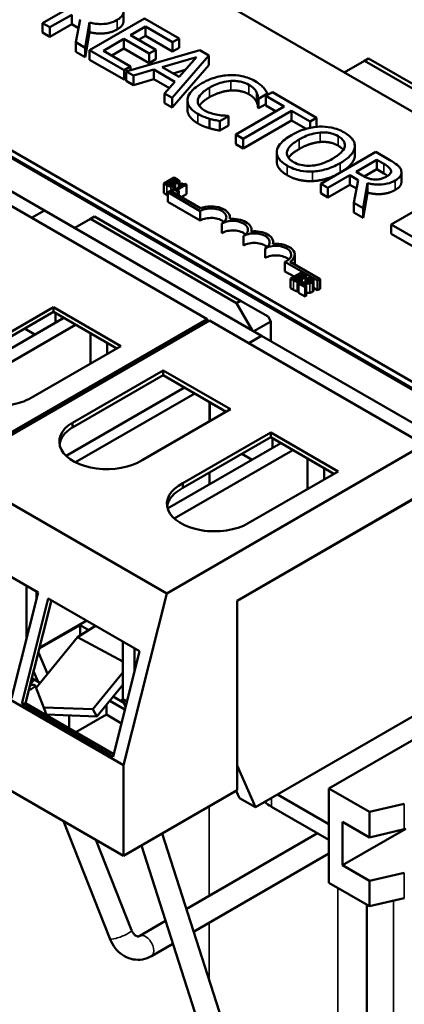
# Model space of a CAD drawing. Units: inches. Extents: x 0.5 to 23.7, y 0.3 to 18.4.
# Drawn here: x 10.3 to 11.3, y 14.6 to 17.1 of the extents above; entities that cross this region are included whole.
import ezdxf

# ---------------------------------------------------------------- set-up
doc = ezdxf.new("R2010")
doc.units = ezdxf.units.IN
doc.header["$LTSCALE"] = 1.1
doc.header["$MEASUREMENT"] = 0
doc.layers.add('Visible (ANSI)', color=7, linetype='Continuous', lineweight=50)
doc.layers.add('Visible Narrow (ANSI)', color=7, linetype='Continuous', lineweight=35)

msp = doc.modelspace()

# ---------------------------------------------------------------- linework, layer by layer
at = {"layer": 'Visible (ANSI)'}
for p, q in [((12.4171, 16.1873), (10.1579, 17.4917)), ((9.4644, 17.1784), (11.8968, 15.774)), ((10.4636, 17.1578), (10.3222, 17.0761)), ((9.5569, 17.1447), (11.8161, 15.8403)), ((11.8161, 15.824), (9.5569, 17.1283)), ((10.5298, 17.0808), (10.5298, 17.1053)), ((10.3222, 17.0761), (10.341, 17.0653)), ((10.3222, 17.0516), (10.3222, 17.0761)), ((10.341, 17.0653), (10.3972, 17.0977)), ((10.3972, 17.0733), (10.3972, 17.0977)), ((10.4188, 17.0853), (10.4072, 17.027)), ((10.4316, 17.0129), (10.4428, 17.0775)), ((10.5843, 17.0881), (10.4428, 17.0064)), ((10.4428, 17.053), (10.4428, 17.0775)), ((10.6727, 17.037), (10.5843, 17.0881)), ((10.341, 17.0408), (10.3222, 17.0516)), ((10.3972, 17.0733), (10.341, 17.0408)), ((10.341, 17.0408), (10.341, 17.0653)), ((10.4144, 17.0633), (10.3972, 17.0733)), ((10.4428, 17.053), (10.4316, 16.9884)), ((10.5476, 17.0452), (10.5863, 17.0676)), ((10.5863, 17.0676), (10.656, 17.0273)), ((10.5863, 17.0431), (10.5863, 17.0676)), ((10.4072, 17.027), (10.4316, 17.0129)), ((10.4072, 17.0025), (10.4072, 17.027)), ((10.4784, 17.0052), (10.5309, 17.0356)), ((10.5309, 17.0356), (10.5958, 16.998)), ((10.5309, 17.0111), (10.5309, 17.0356)), ((10.6126, 17.0077), (10.5476, 17.0452)), ((10.5863, 17.0431), (10.5688, 17.033)), ((10.656, 17.0029), (10.5863, 17.0431)), ((10.656, 17.0273), (10.6727, 17.037)), ((10.656, 17.0029), (10.656, 17.0273)), ((10.6727, 17.0125), (10.6727, 17.037)), ((10.4316, 16.9884), (10.4072, 17.0025)), ((10.4316, 16.9884), (10.4316, 17.0129)), ((10.4428, 17.0064), (10.5313, 16.9554)), ((10.4428, 16.9819), (10.4428, 17.0064)), ((10.548, 16.965), (10.4784, 17.0052)), ((10.5309, 17.0111), (10.4996, 16.993)), ((10.5958, 16.9735), (10.5309, 17.0111)), ((10.7258, 17.0064), (10.5367, 16.9522)), ((10.5958, 16.998), (10.6126, 17.0077)), ((10.6126, 16.9832), (10.6126, 17.0077)), ((10.6727, 17.0125), (10.656, 17.0029)), ((10.7489, 16.993), (10.7258, 17.0064)), ((10.5313, 16.9309), (10.4428, 16.9819)), ((10.5958, 16.9735), (10.5958, 16.998)), ((10.6126, 16.9832), (10.5958, 16.9735)), ((10.6293, 16.963), (10.7177, 16.9888)), ((10.6552, 16.8838), (10.7489, 16.993)), ((10.7177, 16.9888), (10.673, 16.9378)), ((10.7489, 16.9685), (10.7489, 16.993)), ((11.1488, 16.9794), (11.097, 16.9495)), ((11.1488, 16.9794), (11.1594, 16.9855)), ((11.5235, 16.763), (11.1488, 16.9794)), ((11.1594, 16.9855), (11.5341, 16.7691)), ((10.5313, 16.9554), (10.548, 16.965)), ((10.5313, 16.9309), (10.5313, 16.9554)), ((10.5367, 16.9522), (10.5557, 16.9413)), ((10.5367, 16.9278), (10.5367, 16.9522)), ((10.548, 16.9555), (10.548, 16.965)), ((10.5557, 16.9413), (10.6081, 16.9567)), ((10.6081, 16.9567), (10.6621, 16.9255)), ((10.6081, 16.9322), (10.6081, 16.9567)), ((10.673, 16.9378), (10.6293, 16.963)), ((10.7489, 16.9685), (10.6552, 16.8593)), ((10.6888, 16.9559), (10.6575, 16.9467)), ((10.5367, 16.934), (10.5313, 16.9309)), ((10.5557, 16.9168), (10.5367, 16.9278)), ((10.5557, 16.9168), (10.5557, 16.9413)), ((10.6081, 16.9322), (10.5557, 16.9168)), ((10.6478, 16.9093), (10.6081, 16.9322)), ((10.6621, 16.9255), (10.6354, 16.8953)), ((10.327, 16.5949), (9.7691, 16.917)), ((10.9124, 16.8987), (10.8956, 16.889)), ((11.0261, 16.833), (10.9124, 16.8987)), ((10.6354, 16.8953), (10.6552, 16.8838)), ((10.6354, 16.8708), (10.6354, 16.8953)), ((10.6552, 16.8593), (10.6552, 16.8838)), ((10.6943, 16.8531), (10.6943, 16.8776)), ((10.8757, 16.8583), (10.8757, 16.8828)), ((10.8757, 16.8828), (10.8772, 16.8819)), ((10.8772, 16.8819), (10.8999, 16.895)), ((10.8772, 16.8574), (10.8772, 16.8819)), ((10.8956, 16.889), (10.9431, 16.8616)), ((10.8956, 16.8645), (10.8956, 16.889)), ((10.8999, 16.8914), (10.8999, 16.895)), ((10.6552, 16.8593), (10.6354, 16.8708)), ((10.9431, 16.8616), (10.8184, 16.7896)), ((10.8372, 16.7788), (10.9619, 16.8507)), ((10.8772, 16.8574), (10.8757, 16.8583)), ((10.8956, 16.8681), (10.8772, 16.8574)), ((10.9219, 16.8494), (10.8956, 16.8645)), ((10.9619, 16.8507), (11.0093, 16.8234)), ((10.9619, 16.8263), (10.9619, 16.8507)), ((10.7507, 16.8061), (10.7507, 16.8306)), ((10.7775, 16.8243), (10.7999, 16.8373)), ((10.7775, 16.7999), (10.7775, 16.8243)), ((10.7999, 16.8373), (10.7986, 16.8381)), ((10.7999, 16.8128), (10.7999, 16.8373)), ((10.9619, 16.8263), (10.8372, 16.7543)), ((10.9993, 16.8046), (10.9619, 16.8263)), ((11.0093, 16.8234), (11.0261, 16.833)), ((11.0093, 16.8071), (11.0093, 16.8234)), ((11.0261, 16.8097), (11.0261, 16.833)), ((10.7999, 16.8128), (10.7775, 16.7999)), ((10.8184, 16.7896), (10.8372, 16.7788)), ((10.8184, 16.7651), (10.8184, 16.7896)), ((10.8372, 16.7543), (10.8372, 16.7788)), ((10.8372, 16.7543), (10.8184, 16.7651)), ((11.1243, 16.7332), (11.1243, 16.7577)), ((11.1244, 16.7358), (11.1244, 16.7603)), ((10.9239, 16.7199), (10.9239, 16.7444)), ((11.178, 16.7453), (11.0366, 16.6636)), ((11.1274, 16.6943), (11.1805, 16.725)), ((11.2145, 16.7242), (11.178, 16.7453)), ((11.1805, 16.725), (11.1992, 16.7142)), ((11.1805, 16.7005), (11.1805, 16.725)), ((11.1805, 16.7005), (11.1487, 16.6822)), ((11.1992, 16.6898), (11.1805, 16.7005)), ((10.6605, 16.6795), (10.6338, 16.6641)), ((10.6532, 16.6712), (10.661, 16.6757)), ((10.6572, 16.6689), (10.6532, 16.6712)), ((10.6675, 16.6754), (10.6605, 16.6795)), ((10.661, 16.6673), (10.661, 16.6757)), ((10.661, 16.6757), (10.6644, 16.6738)), ((10.6685, 16.6695), (10.6685, 16.6706)), ((11.0554, 16.6528), (11.1117, 16.6853)), ((11.1117, 16.6608), (11.1117, 16.6853)), ((11.1117, 16.6853), (11.1332, 16.6728)), ((11.1332, 16.6728), (11.1216, 16.6145)), ((11.1439, 16.6848), (11.1274, 16.6943)), ((11.2442, 16.6683), (11.2442, 16.6928)), ((10.6338, 16.6641), (10.6415, 16.6597)), ((10.6338, 16.6396), (10.6338, 16.6641)), ((10.6404, 16.6638), (10.6502, 16.6695)), ((10.6432, 16.6622), (10.6404, 16.6638)), ((10.6503, 16.6453), (10.6438, 16.6415)), ((10.6502, 16.6594), (10.6502, 16.6695)), ((10.6502, 16.6695), (10.6542, 16.6672)), ((10.7277, 16.6006), (10.6503, 16.6453)), ((10.6595, 16.6525), (10.6567, 16.6509)), ((10.6567, 16.6416), (10.6567, 16.6509)), ((10.6567, 16.6509), (10.6698, 16.6434)), ((10.6643, 16.6497), (10.6595, 16.6525)), ((10.6617, 16.6651), (10.6618, 16.6652)), ((10.6618, 16.665), (10.6618, 16.6652)), ((10.6631, 16.6504), (10.6631, 16.6623)), ((10.6822, 16.66), (10.6643, 16.6497)), ((10.6677, 16.6477), (10.6918, 16.6615)), ((10.6725, 16.6449), (10.6677, 16.6477)), ((10.6698, 16.6434), (10.6725, 16.6449)), ((10.6725, 16.6325), (10.6725, 16.6449)), ((10.6738, 16.6552), (10.6738, 16.6694)), ((10.6798, 16.6642), (10.6773, 16.6628)), ((10.6773, 16.6628), (10.6822, 16.66)), ((10.6773, 16.6572), (10.6773, 16.6628)), ((10.6918, 16.6615), (10.689, 16.6631)), ((10.6918, 16.6371), (10.6918, 16.6615)), ((11.0366, 16.6391), (11.0366, 16.6636)), ((11.0366, 16.6636), (11.0554, 16.6528)), ((11.1117, 16.6608), (11.0554, 16.6283)), ((11.0554, 16.6283), (11.0554, 16.6528)), ((11.1289, 16.6509), (11.1117, 16.6608)), ((11.146, 16.6004), (11.1573, 16.665)), ((11.1573, 16.6405), (11.1573, 16.665)), ((10.1927, 16.6341), (10.7449, 16.3153)), ((10.6415, 16.6352), (10.6338, 16.6396)), ((10.6438, 16.617), (10.6438, 16.6415)), ((10.6438, 16.6415), (10.7271, 16.5934)), ((10.6698, 16.6341), (10.6698, 16.6434)), ((10.6918, 16.6371), (10.6782, 16.6292)), ((11.0554, 16.6283), (11.0366, 16.6391)), ((11.1573, 16.6405), (11.146, 16.5759)), ((11.3594, 16.6405), (11.218, 16.5589)), ((10.327, 16.5949), (10.2938, 16.5757)), ((10.2938, 16.5757), (10.327, 16.5949)), ((10.8849, 16.2728), (10.327, 16.5949)), ((10.7271, 16.5689), (10.6438, 16.617)), ((11.1216, 16.59), (11.1216, 16.6145)), ((11.1216, 16.6145), (11.146, 16.6004)), ((11.146, 16.5759), (11.146, 16.6004)), ((10.405, 16.5499), (10.4452, 16.5731)), ((10.4452, 16.5731), (10.4558, 16.5793)), ((10.8199, 16.3568), (10.4452, 16.5731)), ((10.4558, 16.5793), (10.8306, 16.3629)), ((10.7271, 16.5689), (10.7271, 16.5934)), ((10.8034, 16.5731), (10.8034, 16.5774)), ((11.146, 16.5759), (11.1216, 16.59)), ((10.7827, 16.5369), (10.7827, 16.5614)), ((10.8589, 16.541), (10.8589, 16.5453)), ((11.218, 16.5344), (11.218, 16.5589)), ((11.218, 16.5589), (11.3185, 16.5009)), ((10.8382, 16.5048), (10.8382, 16.5293)), ((11.3185, 16.4764), (11.218, 16.5344)), ((10.8937, 16.4728), (10.8937, 16.4972)), ((10.9145, 16.5089), (10.9145, 16.5133)), ((10.97, 16.4567), (10.97, 16.4812)), ((10.9447, 16.4629), (11.0284, 16.4147)), ((10.9447, 16.4384), (10.9447, 16.4629)), ((11.0349, 16.4184), (10.958, 16.4628)), ((10.9682, 16.4249), (10.9447, 16.4384)), ((10.9858, 16.435), (10.9591, 16.4196)), ((10.9591, 16.4196), (10.9668, 16.4152)), ((10.9591, 16.3951), (10.9591, 16.4196)), ((10.9657, 16.4193), (10.9756, 16.425)), ((10.9686, 16.4177), (10.9657, 16.4193)), ((10.9756, 16.4148), (10.9756, 16.425)), ((10.9756, 16.425), (10.9796, 16.4227)), ((10.9785, 16.4267), (10.9863, 16.4312)), ((10.9825, 16.4244), (10.9785, 16.4267)), ((10.9929, 16.4309), (10.9858, 16.435)), ((10.9863, 16.4228), (10.9863, 16.4312)), ((10.9863, 16.4312), (10.9897, 16.4293)), ((10.9871, 16.4206), (10.9872, 16.4207)), ((10.9872, 16.4205), (10.9872, 16.4207)), ((10.9885, 16.4097), (10.9885, 16.4178)), ((10.9939, 16.425), (10.9939, 16.4261)), ((10.9992, 16.4098), (10.9992, 16.4249)), ((11.0062, 16.4221), (11.0024, 16.4199)), ((11.0024, 16.4199), (11.0026, 16.4197)), ((11.0024, 16.41), (11.0024, 16.4199)), ((11.0026, 16.41), (11.0026, 16.4197)), ((11.0284, 16.4147), (11.0349, 16.4184)), ((11.0349, 16.3939), (11.0349, 16.4184)), ((10.9668, 16.3907), (10.9591, 16.3951)), ((10.9838, 16.4098), (10.98, 16.4076)), ((10.98, 16.3831), (10.98, 16.4076)), ((10.98, 16.4076), (10.9964, 16.3981)), ((10.9995, 16.3999), (10.9864, 16.4074)), ((10.9964, 16.3981), (10.9995, 16.3999)), ((10.9964, 16.3736), (10.9964, 16.3981)), ((10.9995, 16.3754), (10.9995, 16.3999)), ((11.0185, 16.3898), (11.0185, 16.4143)), ((11.0284, 16.3902), (11.0185, 16.3959)), ((11.0284, 16.3902), (11.0284, 16.4147)), ((11.0349, 16.3939), (11.0284, 16.3902)), ((10.9964, 16.3736), (10.98, 16.3831)), ((10.9995, 16.3754), (10.9964, 16.3736)), ((10.1249, 16.2164), (10.3502, 16.3464)), ((10.3502, 16.3464), (10.3502, 16.3342)), ((10.3502, 16.3464), (10.5233, 16.2465)), ((10.8306, 16.3629), (10.8199, 16.3568)), ((10.8199, 16.3568), (10.8602, 16.2871)), ((10.8306, 16.3629), (10.9013, 16.3221)), ((10.3765, 16.319), (10.0855, 16.151)), ((10.3502, 16.3342), (10.1249, 16.2041)), ((10.5126, 16.2404), (10.3502, 16.3342)), ((10.3553, 16.3312), (10.3553, 16.3067)), ((10.9083, 16.3098), (10.9013, 16.3221)), ((10.0831, 15.9332), (10.7449, 16.3153)), ((10.7506, 16.312), (10.0887, 15.9299)), ((10.1025, 16.1257), (10.4069, 16.3014)), ((10.3023, 16.2761), (10.2759, 16.2913)), ((10.7449, 16.3153), (10.7449, 16.3088)), ((10.7506, 16.312), (11.3028, 15.9932)), ((10.8646, 16.2846), (10.9083, 16.3098)), ((10.9083, 16.2593), (10.9083, 16.3098)), ((10.4451, 16.2794), (10.4451, 16.2014)), ((10.8849, 16.2728), (10.8517, 16.2536)), ((10.8517, 16.2536), (10.8849, 16.2728)), ((11.4428, 15.9507), (10.8849, 16.2728)), ((10.5233, 16.2465), (10.2927, 16.1134)), ((10.4879, 16.2261), (10.4879, 16.2547)), ((10.3985, 16.0495), (10.6315, 16.184)), ((10.6315, 16.1718), (10.3985, 16.0372)), ((10.6315, 16.184), (10.8046, 16.0841)), ((10.6315, 16.184), (10.6315, 16.1718)), ((10.794, 16.0779), (10.6315, 16.1718)), ((10.6869, 16.1397), (10.3829, 15.9642)), ((10.4068, 15.9478), (10.7131, 16.1246)), ((10.7513, 16.1026), (10.7513, 16.0533)), ((10.7517, 16.0535), (10.7517, 16.1024)), ((10.8046, 16.0841), (10.578, 15.9532)), ((10.3985, 16.0495), (10.3985, 16.0372)), ((10.6828, 15.8943), (10.9081, 16.0243)), ((10.9081, 16.0121), (10.6828, 15.882)), ((10.9081, 16.0243), (10.9081, 16.0121)), ((10.9081, 16.0243), (11.0812, 15.9244)), ((11.0706, 15.9183), (10.9081, 16.0121)), ((10.641, 15.6111), (11.3028, 15.9932)), ((10.9344, 15.9968), (10.6434, 15.8288)), ((10.9132, 16.0091), (10.9132, 15.9846)), ((10.6604, 15.8035), (10.9648, 15.9793)), ((10.8602, 15.954), (10.8338, 15.9692)), ((10.822, 15.5923), (11.4428, 15.9507)), ((11.003, 15.9572), (11.003, 15.8793)), ((10.0887, 15.9299), (10.641, 15.6111)), ((10.7513, 15.9215), (10.7513, 15.8911)), ((11.0812, 15.9244), (10.8506, 15.7913)), ((11.0458, 15.904), (11.0458, 15.9326)), ((10.6828, 15.8943), (10.6828, 15.882)), ((11.3028, 15.8699), (10.822, 15.5923)), ((10.0756, 15.749), (10.3104, 15.6134)), ((10.3104, 15.6134), (10.2421, 15.3421)), ((10.2804, 15.6307), (10.2804, 15.4941)), ((10.3065, 15.5981), (10.3065, 15.6156)), ((10.53, 15.1697), (10.641, 15.6111)), ((10.2683, 15.327), (10.3365, 15.5983)), ((10.3449, 15.5935), (10.2783, 15.3288)), ((10.3365, 15.5983), (10.5713, 15.4628)), ((10.822, 15.1693), (10.822, 15.5923)), ((10.822, 15.5923), (10.822, 15.1056)), ((10.3142, 15.4714), (10.4353, 15.5413)), ((10.3136, 15.4691), (10.4185, 15.5297)), ((10.4584, 15.5279), (10.4114, 15.4989)), ((10.4185, 15.5297), (10.4406, 15.5169)), ((10.4185, 15.5297), (10.4185, 15.5033)), ((9.9777, 15.4886), (10.53, 15.1697)), ((10.4114, 15.4989), (10.3051, 15.3687)), ((10.4114, 15.4989), (10.5278, 15.436)), ((10.5278, 15.4879), (10.5278, 15.3392)), ((10.3346, 15.4048), (10.3111, 15.4592)), ((10.5713, 15.4628), (10.503, 15.1914)), ((10.5583, 15.4109), (10.5583, 15.4703)), ((10.299, 15.4109), (10.3108, 15.3837)), ((10.3108, 15.3837), (10.299, 15.4109)), ((10.4507, 15.3137), (10.5278, 15.4082)), ((10.2901, 15.3758), (10.3003, 15.3897)), ((10.3108, 15.3837), (10.2945, 15.3931)), ((10.3152, 15.3811), (10.3108, 15.3837)), ((10.3333, 15.2971), (10.3028, 15.3746)), ((10.5278, 15.3762), (10.4615, 15.2949)), ((10.5336, 15.3129), (10.4946, 15.3354)), ((10.5305, 15.3303), (10.5032, 15.346)), ((10.5278, 15.3411), (10.5262, 15.3401)), ((10.5262, 15.3401), (10.5352, 15.3193)), ((10.5278, 15.3392), (10.5262, 15.3401)), ((10.5386, 15.3329), (10.5278, 15.3392)), ((10.2683, 15.327), (10.2783, 15.3288)), ((10.503, 15.1914), (10.2683, 15.327)), ((10.2783, 15.3288), (10.5047, 15.1981)), ((10.325, 15.3183), (10.4507, 15.3137)), ((10.4507, 15.3137), (10.4615, 15.2949)), ((10.4861, 15.325), (10.4861, 15.2995)), ((11.2922, 15.3061), (10.8687, 15.0616)), ((10.4615, 15.2949), (10.3323, 15.2996)), ((10.3907, 15.2975), (10.3907, 15.264)), ((10.4861, 15.2995), (10.4077, 15.2542)), ((10.5246, 15.2772), (10.4861, 15.2995)), ((9.9777, 15.2559), (10.53, 14.937)), ((11.3378, 15.2718), (11.0576, 15.1101)), ((10.53, 14.937), (10.53, 15.1697)), ((10.8687, 15.0616), (10.822, 15.1693)), ((10.822, 15.1056), (10.53, 14.937)), ((10.8195, 15.1042), (10.8277, 15.0852)), ((11.0576, 15.1101), (11.1623, 15.0496)), ((11.0576, 14.8676), (11.0576, 15.1101)), ((10.8687, 15.0616), (10.8277, 15.0852)), ((11.0576, 15.0186), (10.9259, 15.0946)), ((11.0576, 14.9778), (10.9099, 15.0631)), ((11.1623, 15.0496), (11.2515, 15.0707)), ((10.4947, 14.7242), (10.3756, 15.0261)), ((11.1623, 14.9843), (11.1623, 15.0496)), ((11.093, 15.0243), (11.1623, 14.9843)), ((11.093, 14.9125), (11.093, 15.0243)), ((11.093, 14.9125), (11.2558, 15.0064)), ((11.1623, 14.9843), (11.2515, 15.0053)), ((10.5505, 14.7462), (10.4591, 14.9779)), ((11.2191, 13.1558), (10.629, 14.9942)), ((11.0283, 14.9947), (10.6913, 14.8002)), ((11.162, 13.1375), (10.5759, 14.9635)), ((11.0576, 14.9424), (10.7101, 14.7417)), ((11.1623, 14.8725), (11.093, 14.9125)), ((11.2515, 14.8935), (11.1623, 14.8725)), ((11.1623, 14.8071), (11.0576, 14.8676)), ((11.1623, 14.8071), (11.1623, 14.8725)), ((11.2515, 14.8282), (11.1623, 14.8071)), ((11.1553, 14.8112), (11.1553, 13.7945)), ((10.6382, 14.7695), (10.5716, 14.731)), ((10.6569, 14.711), (10.6016, 14.6791))]:
    msp.add_line(p, q, dxfattribs=at)
for centre, major_axis, ratio, start_param, end_param in [((10.7549, 16.5774), (0.0393, 0), 0.57735, 5.497787, 8.63938), ((10.7549, 16.5774), (0.0485, 0), 0.57735, 6.125102, 8.447817), ((10.7549, 16.5529), (-0.0393, 0), 0.57735, 3.712248, 5.497787), ((10.8104, 16.5453), (0.0393, 0), 0.57735, 5.497787, 8.63938), ((10.8104, 16.5453), (0.0485, 0), 0.57735, 6.125102, 8.012065), ((10.8104, 16.5208), (-0.0393, 0), 0.57735, 3.712248, 5.497787), ((10.866, 16.5133), (0.0393, 0), 0.57735, 5.497787, 8.63938), ((10.866, 16.5133), (0.0485, 0), 0.57735, 6.125102, 8.012065), ((10.866, 16.4888), (-0.0393, 0), 0.57735, 3.712248, 5.497787), ((10.9215, 16.4812), (0.0393, 0), 0.57735, 5.345937, 8.63938), ((10.9215, 16.4812), (0.0485, 0), 0.57735, 5.565766, 8.012065), ((10.9215, 16.4567), (-0.0393, 0), 0.57735, 3.712248, 5.497787), ((10.9215, 16.4567), (0.0485, 0), 0.57735, 6.254332, 6.283185), ((10.2061, 16.1634), (-0.1225, 0), 0.57735, 5.437223, 8.63938), ((10.4875, 16.0009), (-0.1225, 0), 0.57735, 5.52666, 8.684195), ((10.4875, 15.9887), (-0.1225, 0), 0.57735, 5.52666, 6.196492), ((10.764, 15.8413), (-0.1225, 0), 0.57735, 5.437223, 8.63938), ((10.764, 15.8291), (-0.1225, 0), 0.57735, 5.437223, 6.196492), ((10.2749, 15.3636), (0.0279, 0.011), 0.204241, 5.06798, 7.20762), ((10.9983, 15.1141), (-0.125, 0), 0.57735, 0.565633, 0.785398)]:
    msp.add_ellipse(centre, major_axis=major_axis, ratio=ratio, start_param=start_param, end_param=end_param, dxfattribs=at)
for points, degree, knots in [([(10.5137, 17.0845), (10.5176, 17.0868), (10.5212, 17.0894), (10.5259, 17.0942), (10.5278, 17.0967), (10.5302, 17.1039), (10.53, 17.1078), (10.5286, 17.1116)], 3, [-0.1611357, -0.1611357, -0.1611357, -0.1611357, -0.0973359, -0.0973359, -0.0518737, -0.0518737, 0, 0, 0, 0]), ([(10.4428, 17.0775), (10.4476, 17.0762), (10.4526, 17.0752), (10.4626, 17.074), (10.4676, 17.0737), (10.4825, 17.0739), (10.4894, 17.0753), (10.5008, 17.0781), (10.5076, 17.081), (10.5137, 17.0845)], 3, [-0.1233442, -0.1233442, -0.1233442, -0.1233442, -0.1080751, -0.1080751, -0.0935517, -0.0935517, -0.0649478, -0.0649478, 0, 0, 0, 0]), ([(10.5298, 17.0808), (10.5298, 17.077), (10.5248, 17.0664), (10.5137, 17.06)], 2, [0.45098, 0.45098, 0.45098, 1, 2, 2, 2]), ([(10.8027, 16.9424), (10.79, 16.9419), (10.778, 16.9399), (10.7598, 16.9348), (10.7472, 16.9307), (10.7312, 16.9215)], 3, [-0.4581882, -0.4581882, -0.4581882, -0.4581882, -0.1727531, -0.1727531, 0, 0, 0, 0]), ([(10.7508, 16.9102), (10.7592, 16.915), (10.7702, 16.9203), (10.7907, 16.9258), (10.7983, 16.9271), (10.8061, 16.9276)], 3, [-0.172626, -0.172626, -0.172626, -0.172626, -0.0600037, -0.0600037, 0, 0, 0, 0]), ([(10.8681, 16.9271), (10.8632, 16.93), (10.8577, 16.9326), (10.8463, 16.9369), (10.8404, 16.9386), (10.824, 16.9419), (10.8135, 16.9427), (10.8027, 16.9424)], 3, [-0.186672, -0.186672, -0.186672, -0.186672, -0.1328505, -0.1328505, -0.082314, -0.082314, 0, 0, 0, 0]), ([(10.8061, 16.9276), (10.8108, 16.9278), (10.8154, 16.9277), (10.8245, 16.9269), (10.8289, 16.9262), (10.8402, 16.9235), (10.8465, 16.9211), (10.852, 16.9179)], 3, [-0.128561, -0.128561, -0.128561, -0.128561, -0.0933715, -0.0933715, -0.0589023, -0.0589023, 0, 0, 0, 0]), ([(10.8893, 16.9106), (10.8867, 16.9135), (10.8837, 16.9162), (10.8788, 16.9201), (10.8749, 16.9232), (10.8681, 16.9271)], 3, [-0.2162864, -0.2162864, -0.2162864, -0.2162864, -0.0731049, -0.0731049, 0, 0, 0, 0]), ([(10.7312, 16.9215), (10.716, 16.9127), (10.7068, 16.9045), (10.6973, 16.8913), (10.6948, 16.8856), (10.6944, 16.8797)], 3, [-0.1884643, -0.1884643, -0.1884643, -0.1884643, -0.0776685, -0.0776685, 0, 0, 0, 0]), ([(10.7211, 16.8779), (10.7219, 16.8835), (10.7249, 16.8887), (10.7317, 16.8965), (10.7372, 16.9023), (10.7508, 16.9102)], 3, [-0.4005741, -0.4005741, -0.4005741, -0.4005741, -0.1459169, -0.1459169, 0, 0, 0, 0]), ([(10.852, 16.9179), (10.8569, 16.9151), (10.8614, 16.9119), (10.8663, 16.9067), (10.8693, 16.9033), (10.8716, 16.8988)], 3, [-0.1907007, -0.1907007, -0.1907007, -0.1907007, -0.0621601, -0.0621601, 0, 0, 0, 0]), ([(10.8716, 16.8988), (10.873, 16.8958), (10.8743, 16.8927), (10.8752, 16.8874), (10.8755, 16.8851), (10.8757, 16.8828)], 3, [-0.07081187, -0.07081187, -0.07081187, -0.07081187, -0.03036323, -0.03036323, 0, 0, 0, 0]), ([(10.8999, 16.895), (10.8984, 16.8978), (10.8968, 16.9005), (10.8942, 16.9045), (10.8922, 16.9074), (10.8893, 16.9106)], 3, [-0.1435749, -0.1435749, -0.1435749, -0.1435749, -0.048567, -0.048567, 0, 0, 0, 0]), ([(10.6944, 16.8797), (10.6941, 16.8764), (10.6945, 16.873), (10.6966, 16.8664), (10.6983, 16.8632), (10.7041, 16.8553), (10.7102, 16.8492), (10.7213, 16.8427)], 3, [-0.2763145, -0.2763145, -0.2763145, -0.2763145, -0.1982687, -0.1982687, -0.1203736, -0.1203736, 0, 0, 0, 0]), ([(10.7378, 16.852), (10.7346, 16.8539), (10.7317, 16.8559), (10.7265, 16.8608), (10.7247, 16.8633), (10.7212, 16.8694), (10.7205, 16.8736), (10.7211, 16.8779)], 3, [-0.1079665, -0.1079665, -0.1079665, -0.1079665, -0.0845207, -0.0845207, -0.0570891, -0.0570891, 0, 0, 0, 0]), ([(10.7508, 16.8857), (10.7362, 16.8773), (10.7266, 16.8662), (10.7249, 16.8633)], 2, [0, 0, 0, 1, 1.370755, 1.370755, 1.370755]), ([(10.7213, 16.8182), (10.7076, 16.8262), (10.6943, 16.844), (10.6943, 16.8531)], 2, [0, 0, 0, 1, 1.897059, 1.897059, 1.897059]), ([(10.7722, 16.8402), (10.7662, 16.8412), (10.7604, 16.8427), (10.7522, 16.8453), (10.7457, 16.8475), (10.7378, 16.852)], 3, [-0.2523308, -0.2523308, -0.2523308, -0.2523308, -0.0842865, -0.0842865, 0, 0, 0, 0]), ([(10.7213, 16.8427), (10.7261, 16.84), (10.7313, 16.8373), (10.7408, 16.8336), (10.7457, 16.832), (10.7507, 16.8306)], 3, [-0.08698087, -0.08698087, -0.08698087, -0.08698087, -0.04264108, -0.04264108, 0, 0, 0, 0]), ([(10.7507, 16.8306), (10.755, 16.8293), (10.7598, 16.828), (10.7688, 16.8262), (10.7732, 16.8253), (10.7775, 16.8243)], 3, [-0.07259265, -0.07259265, -0.07259265, -0.07259265, -0.03507957, -0.03507957, 0, 0, 0, 0]), ([(10.7986, 16.8381), (10.795, 16.8381), (10.7908, 16.8383), (10.7853, 16.8387), (10.7802, 16.839), (10.7722, 16.8402)], 3, [-0.1751794, -0.1751794, -0.1751794, -0.1751794, -0.0628566, -0.0628566, 0, 0, 0, 0]), ([(11.0332, 16.8103), (11.0206, 16.8096), (11.0086, 16.8074), (10.9904, 16.802), (10.9777, 16.7978), (10.9617, 16.7886)], 3, [-0.4535931, -0.4535931, -0.4535931, -0.4535931, -0.1730145, -0.1730145, 0, 0, 0, 0]), ([(11.0978, 16.795), (11.0927, 16.798), (11.0872, 16.8006), (11.0755, 16.805), (11.0695, 16.8067), (11.0534, 16.8099), (11.0434, 16.8106), (11.0332, 16.8103)], 3, [-0.1838205, -0.1838205, -0.1838205, -0.1838205, -0.1294776, -0.1294776, -0.0783848, -0.0783848, 0, 0, 0, 0]), ([(10.9617, 16.7886), (10.9496, 16.7816), (10.939, 16.7737), (10.9277, 16.7592), (10.9248, 16.7534), (10.9241, 16.7474)], 3, [-0.2095682, -0.2095682, -0.2095682, -0.2095682, -0.0796629, -0.0796629, 0, 0, 0, 0]), ([(10.9668, 16.7193), (10.9637, 16.7211), (10.9609, 16.723), (10.9562, 16.7271), (10.9543, 16.7293), (10.9505, 16.7354), (10.9496, 16.7393), (10.9504, 16.7489), (10.9531, 16.7538), (10.9624, 16.7651), (10.9716, 16.7716), (10.9812, 16.7772)], 3, [-0.265854, -0.265854, -0.265854, -0.265854, -0.2376246, -0.2376246, -0.211071, -0.211071, -0.1655979, -0.1655979, -0.1044188, -0.1044188, 0, 0, 0, 0]), ([(10.9812, 16.7772), (10.9886, 16.7815), (11, 16.7873), (11.0206, 16.7932), (11.028, 16.7947), (11.0356, 16.7952)], 3, [-0.1758909, -0.1758909, -0.1758909, -0.1758909, -0.0584146, -0.0584146, 0, 0, 0, 0]), ([(11.0356, 16.7952), (11.0402, 16.7956), (11.0449, 16.7956), (11.0548, 16.795), (11.0589, 16.7942), (11.0695, 16.7916), (11.076, 16.7888), (11.0816, 16.7856)], 3, [-0.1103904, -0.1103904, -0.1103904, -0.1103904, -0.0872246, -0.0872246, -0.0608768, -0.0608768, 0, 0, 0, 0]), ([(11.0816, 16.7856), (11.0853, 16.7834), (11.0886, 16.7811), (11.0938, 16.7761), (11.0958, 16.7735), (11.0989, 16.7669), (11.0992, 16.763), (11.0983, 16.759)], 3, [-0.1298445, -0.1298445, -0.1298445, -0.1298445, -0.0900271, -0.0900271, -0.0527764, -0.0527764, 0, 0, 0, 0]), ([(11.1243, 16.7577), (11.1246, 16.7611), (11.1243, 16.7644), (11.1221, 16.7719), (11.12, 16.7754), (11.1136, 16.7843), (11.1065, 16.79), (11.0978, 16.795)], 3, [-0.1550605, -0.1550605, -0.1550605, -0.1550605, -0.1273827, -0.1273827, -0.0932658, -0.0932658, 0, 0, 0, 0]), ([(10.9241, 16.7474), (10.9237, 16.744), (10.9239, 16.7405), (10.9258, 16.7339), (10.9274, 16.7307), (10.9344, 16.7208), (10.9417, 16.715), (10.9504, 16.7099)], 3, [-0.1899585, -0.1899585, -0.1899585, -0.1899585, -0.1410488, -0.1410488, -0.0942344, -0.0942344, 0, 0, 0, 0]), ([(11.0983, 16.759), (11.0968, 16.7524), (11.0918, 16.7468), (11.0831, 16.7379), (11.0754, 16.7325), (11.0671, 16.7277)], 3, [-0.1353587, -0.1353587, -0.1353587, -0.1353587, -0.0892392, -0.0892392, 0, 0, 0, 0]), ([(11.0867, 16.7164), (11.1027, 16.7256), (11.111, 16.7336), (11.1204, 16.7455), (11.1234, 16.7514), (11.1243, 16.7577)], 3, [-0.1725234, -0.1725234, -0.1725234, -0.1725234, -0.082194, -0.082194, 0, 0, 0, 0]), ([(11.0671, 16.7277), (11.061, 16.7242), (11.0544, 16.7208), (11.0413, 16.7156), (11.0348, 16.7135), (11.0181, 16.7098), (11.0103, 16.7095), (10.9984, 16.7096), (10.9919, 16.7103), (10.9785, 16.7135), (10.9723, 16.7161), (10.9668, 16.7193)], 3, [-0.2107542, -0.2107542, -0.2107542, -0.2107542, -0.1781192, -0.1781192, -0.1502433, -0.1502433, -0.1102271, -0.1102271, -0.0589634, -0.0589634, 0, 0, 0, 0]), ([(11.1243, 16.7332), (11.1229, 16.7231), (11.1077, 16.7059), (11.0984, 16.6993)], 2, [0, 0, 0, 1, 1.63838, 1.63838, 1.63838]), ([(11.243, 16.6992), (11.2421, 16.7015), (11.2409, 16.7037), (11.2377, 16.7079), (11.2358, 16.7099), (11.2279, 16.7162), (11.2213, 16.7203), (11.2145, 16.7242)], 3, [-0.1342078, -0.1342078, -0.1342078, -0.1342078, -0.1032182, -0.1032182, -0.0732245, -0.0732245, 0, 0, 0, 0]), ([(10.9504, 16.6855), (10.9361, 16.6937), (10.9239, 16.7112), (10.9239, 16.7199)], 2, [0, 0, 0, 1, 1.851852, 1.851852, 1.851852]), ([(10.9504, 16.7099), (10.9555, 16.707), (10.961, 16.7044), (10.9725, 16.7001), (10.9786, 16.6983), (10.9948, 16.6951), (11.0049, 16.6944), (11.0153, 16.6947)], 3, [-0.1848738, -0.1848738, -0.1848738, -0.1848738, -0.1301767, -0.1301767, -0.07905, -0.07905, 0, 0, 0, 0]), ([(11.0153, 16.6947), (11.0213, 16.695), (11.0273, 16.6956), (11.0394, 16.6977), (11.0454, 16.6992), (11.0608, 16.7038), (11.073, 16.7085), (11.0867, 16.7164)], 3, [-0.3193471, -0.3193471, -0.3193471, -0.3193471, -0.2366888, -0.2366888, -0.1475042, -0.1475042, 0, 0, 0, 0]), ([(11.1992, 16.7142), (11.2024, 16.7124), (11.2081, 16.709), (11.2142, 16.7033), (11.216, 16.701), (11.2169, 16.6985)], 3, [-0.08773459, -0.08773459, -0.08773459, -0.08773459, -0.033721, -0.033721, 0, 0, 0, 0]), ([(11.2169, 16.6985), (11.2174, 16.697), (11.2176, 16.6954), (11.217, 16.692), (11.2162, 16.6906), (11.2135, 16.6868), (11.2105, 16.6845), (11.207, 16.6825)], 3, [-0.06802653, -0.06802653, -0.06802653, -0.06802653, -0.05392083, -0.05392083, -0.03763029, -0.03763029, 0, 0, 0, 0]), ([(11.2281, 16.672), (11.2321, 16.6743), (11.2357, 16.6769), (11.2404, 16.6817), (11.2423, 16.6842), (11.2446, 16.6915), (11.2444, 16.6953), (11.243, 16.6992)], 3, [-0.1611357, -0.1611357, -0.1611357, -0.1611357, -0.0973359, -0.0973359, -0.0518737, -0.0518737, 0, 0, 0, 0]), ([(11.0739, 16.6852), (11.0628, 16.6799), (11.0329, 16.6709), (11.0153, 16.6702)], 2, [0.366347, 0.366347, 0.366347, 1, 2, 2, 2]), ([(11.1768, 16.6743), (11.1738, 16.6743), (11.1709, 16.6745), (11.164, 16.6757), (11.1611, 16.6768), (11.1541, 16.6793), (11.1487, 16.682), (11.1439, 16.6848)], 3, [-0.07046916, -0.07046916, -0.07046916, -0.07046916, -0.06302961, -0.06302961, -0.05233341, -0.05233341, 0, 0, 0, 0]), ([(11.1573, 16.665), (11.1621, 16.6638), (11.167, 16.6628), (11.1771, 16.6615), (11.182, 16.6612), (11.1969, 16.6614), (11.2039, 16.6629), (11.2152, 16.6656), (11.2221, 16.6686), (11.2281, 16.672)], 3, [-0.1233442, -0.1233442, -0.1233442, -0.1233442, -0.1080751, -0.1080751, -0.0935517, -0.0935517, -0.0649478, -0.0649478, 0, 0, 0, 0]), ([(11.207, 16.6825), (11.2044, 16.681), (11.2015, 16.6795), (11.1953, 16.677), (11.1924, 16.6762), (11.1855, 16.6746), (11.1812, 16.6742), (11.1768, 16.6743)], 3, [-0.07808012, -0.07808012, -0.07808012, -0.07808012, -0.05609771, -0.05609771, -0.03398353, -0.03398353, 0, 0, 0, 0]), ([(11.2442, 16.6683), (11.2442, 16.6645), (11.2392, 16.654), (11.2281, 16.6475)], 2, [0.45098, 0.45098, 0.45098, 1, 2, 2, 2]), ([(10.6016, 14.6791), (10.5945, 14.675), (10.5866, 14.6721), (10.5707, 14.6694), (10.5628, 14.6695), (10.5472, 14.6723), (10.5396, 14.6751), (10.5253, 14.6832), (10.5186, 14.6886), (10.507, 14.7012), (10.5021, 14.7085), (10.4969, 14.7189), (10.4957, 14.7215), (10.4947, 14.7242)], 3, [3.141593, 3.141593, 3.141593, 3.141593, 3.431817, 3.431817, 3.707567, 3.707567, 3.989834, 3.989834, 4.29499, 4.29499, 4.60915, 4.60915, 4.712389, 4.712389, 4.712389, 4.712389]), ([(10.5716, 14.731), (10.5703, 14.7303), (10.5693, 14.73), (10.5673, 14.7297), (10.5664, 14.7298), (10.5638, 14.7304), (10.5623, 14.7311), (10.559, 14.7334), (10.5573, 14.735), (10.5542, 14.7389), (10.5528, 14.7411), (10.5512, 14.7444), (10.5508, 14.7453), (10.5505, 14.7462)], 3, [3.141593, 3.141593, 3.141593, 3.141593, 3.455752, 3.455752, 3.769911, 3.769911, 4.08407, 4.08407, 4.373174, 4.373174, 4.627702, 4.627702, 4.712389, 4.712389, 4.712389, 4.712389])]:
    msp.add_open_spline(points, degree=degree, knots=knots, dxfattribs=at)
for points in [[(10.5137, 17.06), (10.4982, 17.0511), (10.4614, 17.0481), (10.4428, 17.053)], [(10.8061, 16.9031), (10.793, 16.9023), (10.7644, 16.8935), (10.7508, 16.8857)], [(10.852, 16.8934), (10.8429, 16.8986), (10.8193, 16.9037), (10.8061, 16.9031)], [(10.8716, 16.8743), (10.8692, 16.8791), (10.8602, 16.8887), (10.852, 16.8934)], [(10.8757, 16.8583), (10.8755, 16.8611), (10.8741, 16.8693), (10.8716, 16.8743)], [(10.7507, 16.8061), (10.7424, 16.8085), (10.7298, 16.8134), (10.7213, 16.8182)], [(10.7775, 16.7999), (10.7706, 16.8013), (10.7583, 16.8038), (10.7507, 16.8061)], [(11.0816, 16.7611), (11.0714, 16.767), (11.049, 16.7717), (11.0356, 16.7707)], [(10.9812, 16.7527), (10.9612, 16.7412), (10.954, 16.73)], [(11.0356, 16.7707), (11.0227, 16.7698), (10.995, 16.7607), (10.9812, 16.7527)], [(11.0944, 16.7506), (11.0901, 16.7562), (11.0816, 16.7611)], [(11.1244, 16.7358), (11.1244, 16.7345), (11.1243, 16.7332)], [(10.6644, 16.6738), (10.6663, 16.6727), (10.6681, 16.6714), (10.6685, 16.6706)], [(10.6685, 16.6706), (10.6688, 16.6699), (10.668, 16.6687), (10.6671, 16.6682)], [(10.6734, 16.6708), (10.6729, 16.6719), (10.6704, 16.6738), (10.6675, 16.6754)], [(10.6713, 16.6663), (10.673, 16.6673), (10.6741, 16.6695), (10.6734, 16.6708)], [(11.0153, 16.6702), (10.9967, 16.6696), (10.9643, 16.6774), (10.9504, 16.6855)], [(11.2088, 16.6836), (11.205, 16.6864), (11.1992, 16.6898)], [(10.6415, 16.6597), (10.6442, 16.6581), (10.6486, 16.6567), (10.6513, 16.6565)], [(10.6504, 16.6593), (10.6487, 16.6595), (10.6456, 16.6608), (10.6432, 16.6622)], [(10.6562, 16.6605), (10.6548, 16.6597), (10.6521, 16.6592), (10.6504, 16.6593)], [(10.6513, 16.6565), (10.6535, 16.6564), (10.6581, 16.6573), (10.6601, 16.6584)], [(10.6542, 16.6672), (10.6561, 16.6661), (10.6578, 16.6648), (10.6582, 16.6641)], [(10.6582, 16.6641), (10.6588, 16.663), (10.6577, 16.6613), (10.6562, 16.6605)], [(10.6622, 16.6671), (10.6608, 16.6672), (10.6589, 16.6679), (10.6572, 16.6689)], [(10.6601, 16.6584), (10.6626, 16.6599), (10.6634, 16.6634), (10.6617, 16.6651)], [(10.6618, 16.6652), (10.6644, 16.6647), (10.6694, 16.6653), (10.6713, 16.6663)], [(10.6671, 16.6682), (10.6658, 16.6675), (10.6635, 16.6669), (10.6622, 16.6671)], [(10.689, 16.6631), (10.6867, 16.662), (10.6825, 16.6626), (10.6798, 16.6642)], [(11.2281, 16.6475), (11.2126, 16.6386), (11.1758, 16.6356), (11.1573, 16.6405)], [(10.6438, 16.634), (10.6427, 16.6345), (10.6415, 16.6352)], [(10.9758, 16.4148), (10.974, 16.415), (10.9709, 16.4163), (10.9686, 16.4177)], [(10.9796, 16.4227), (10.9814, 16.4216), (10.9831, 16.4203), (10.9836, 16.4196)], [(10.9836, 16.4196), (10.9842, 16.4184), (10.9831, 16.4168), (10.9816, 16.416)], [(10.9875, 16.4225), (10.9861, 16.4227), (10.9842, 16.4234), (10.9825, 16.4244)], [(10.9854, 16.4139), (10.988, 16.4154), (10.9888, 16.4189), (10.9871, 16.4206)], [(10.9872, 16.4207), (10.9898, 16.4202), (10.9947, 16.4207), (10.9966, 16.4218)], [(10.9924, 16.4237), (10.9912, 16.4229), (10.9888, 16.4224), (10.9875, 16.4225)], [(10.9897, 16.4293), (10.9916, 16.4282), (10.9935, 16.4268), (10.9939, 16.4261)], [(10.9939, 16.4261), (10.9942, 16.4254), (10.9934, 16.4242), (10.9924, 16.4237)], [(10.9988, 16.4263), (10.9982, 16.4274), (10.9957, 16.4293), (10.9929, 16.4309)], [(10.9966, 16.4218), (10.9983, 16.4228), (10.9995, 16.425), (10.9988, 16.4263)], [(11.0026, 16.4197), (11.0033, 16.4197), (11.0056, 16.4194), (11.0066, 16.4191)], [(11.0146, 16.419), (11.0128, 16.4201), (11.0078, 16.4217), (11.0062, 16.4221)], [(11.0066, 16.4191), (11.0079, 16.4188), (11.0103, 16.4179), (11.0113, 16.4174)], [(11.0113, 16.4174), (11.0122, 16.4168), (11.0133, 16.4156), (11.0134, 16.4149)], [(11.0152, 16.4102), (11.0186, 16.4122), (11.0183, 16.4169), (11.0146, 16.419)], [(10.9668, 16.4152), (10.9695, 16.4136), (10.9739, 16.4122), (10.9766, 16.412)], [(10.9816, 16.416), (10.9802, 16.4151), (10.9775, 16.4147), (10.9758, 16.4148)], [(10.9766, 16.412), (10.9789, 16.4119), (10.9834, 16.4128), (10.9854, 16.4139)], [(10.9966, 16.4098), (10.9935, 16.4097), (10.9872, 16.4097), (10.9838, 16.4098)], [(10.9864, 16.4074), (10.9888, 16.4074), (10.9969, 16.4073), (11.0004, 16.4074)], [(11.0114, 16.4122), (11.0093, 16.411), (11.003, 16.4099), (10.9966, 16.4098)], [(11.0004, 16.4074), (11.0025, 16.4074), (11.0067, 16.4076), (11.0085, 16.4079)], [(11.0085, 16.4079), (11.0103, 16.4082), (11.0136, 16.4093), (11.0152, 16.4102)], [(11.0134, 16.4149), (11.0135, 16.4142), (11.0125, 16.4128), (11.0114, 16.4122)], [(10.9766, 16.3875), (10.9739, 16.3877), (10.9695, 16.3891), (10.9668, 16.3907)], [(10.98, 16.3876), (10.9783, 16.3874), (10.9766, 16.3875)], [(11.0004, 16.3829), (11, 16.3829), (10.9995, 16.3828)], [(11.0085, 16.3834), (11.0067, 16.3831), (11.0025, 16.3829), (11.0004, 16.3829)], [(11.0152, 16.3857), (11.0136, 16.3848), (11.0103, 16.3837), (11.0085, 16.3834)], [(11.0185, 16.3898), (11.0185, 16.3876), (11.0152, 16.3857)]]:
    msp.add_open_spline(points, degree=2, dxfattribs=at)
at = {"layer": 'Visible Narrow (ANSI)'}
for p, q in [((10.5137, 17.06), (10.5137, 17.0845)), ((10.8061, 16.9031), (10.8061, 16.9276)), ((10.7508, 16.8857), (10.7508, 16.9102)), ((10.852, 16.8934), (10.852, 16.9179)), ((10.8716, 16.8743), (10.8716, 16.8988)), ((10.7211, 16.8724), (10.7211, 16.8779)), ((10.7213, 16.8182), (10.7213, 16.8427)), ((10.9812, 16.7527), (10.9812, 16.7772)), ((11.0356, 16.7707), (11.0356, 16.7952)), ((11.0816, 16.7611), (11.0816, 16.7856)), ((10.9504, 16.6855), (10.9504, 16.7099)), ((11.0867, 16.6925), (11.0867, 16.7164)), ((11.1992, 16.6898), (11.1992, 16.7142)), ((11.2169, 16.6922), (11.2169, 16.6985)), ((10.6644, 16.6671), (10.6644, 16.6738)), ((11.0153, 16.6702), (11.0153, 16.6947)), ((11.2281, 16.6475), (11.2281, 16.672)), ((10.6415, 16.6352), (10.6415, 16.6597)), ((10.6513, 16.6448), (10.6513, 16.6565)), ((10.6542, 16.6596), (10.6542, 16.6672)), ((10.6582, 16.6621), (10.6582, 16.6641)), ((10.6601, 16.6521), (10.6601, 16.6584)), ((10.6713, 16.6537), (10.6713, 16.6663)), ((10.9796, 16.4151), (10.9796, 16.4227)), ((10.9836, 16.4175), (10.9836, 16.4196)), ((10.9897, 16.4226), (10.9897, 16.4293)), ((10.9966, 16.4098), (10.9966, 16.4218)), ((11.0066, 16.4105), (11.0066, 16.4191)), ((11.0113, 16.4121), (11.0113, 16.4174)), ((10.9668, 16.3907), (10.9668, 16.4152)), ((10.9766, 16.3875), (10.9766, 16.412)), ((10.9854, 16.4097), (10.9854, 16.4139)), ((11.0004, 16.3829), (11.0004, 16.4074)), ((11.0085, 16.3834), (11.0085, 16.4079)), ((11.0134, 16.4145), (11.0134, 16.4149)), ((11.0152, 16.3857), (11.0152, 16.4102)), ((10.9099, 15.0631), (10.9099, 15.0853)), ((10.7504, 15.0643), (10.7504, 14.8343)), ((11.2515, 15.0707), (11.2515, 15.0053)), ((11.2515, 14.8935), (11.2515, 14.8282)), ((11.0808, 14.8541), (11.0808, 13.9641)), ((11.2237, 14.8216), (11.2237, 13.6992)), ((10.7504, 14.765), (10.7504, 14.6161))]:
    msp.add_line(p, q, dxfattribs=at)
for centre, major_axis, ratio in [((10.5226, 14.7352), (-0.0279, -0.011), 0.204241), ((10.5866, 14.705), (0.015, -0.026), 0.57735)]:
    msp.add_ellipse(centre, major_axis=major_axis, ratio=ratio, start_param=0, end_param=3.141593, dxfattribs=at)

doc.saveas('drawing.dxf')
